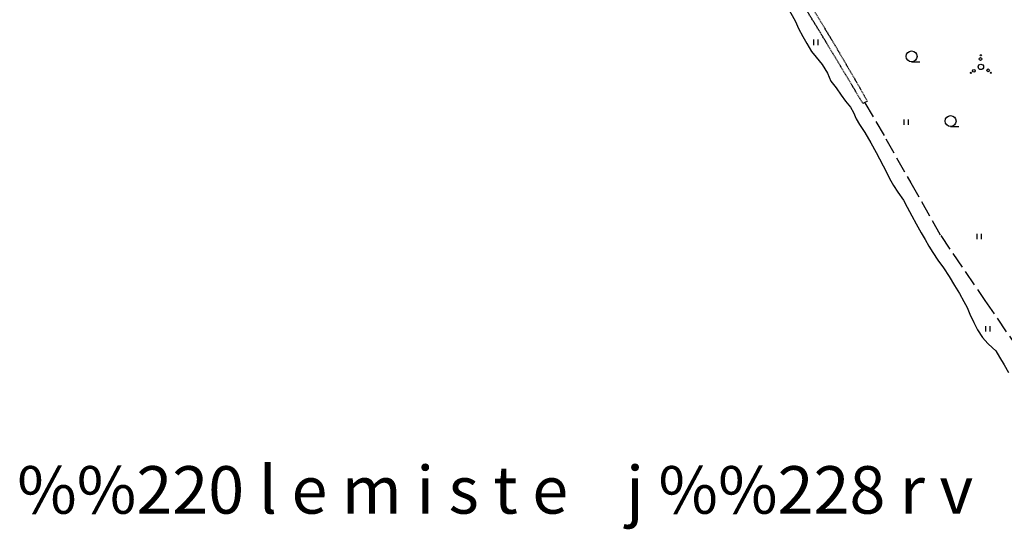
# Model space of a CAD drawing. Units: metres. Extents: x 68746 to 545911, y 50857 to 6585816.
# Drawn here: x 69071 to 69362, y 53160 to 53310 of the extents above; entities that cross this region are included whole.
import ezdxf
from ezdxf.enums import TextEntityAlignment as Align

# ---------------------------------------------------------------- set-up
doc = ezdxf.new("R2010")
doc.units = ezdxf.units.M
doc.linetypes.add('2000+500$0$HIDDEN', pattern=[0.375, 0.25, -0.125])
doc.linetypes.add('2000+500$0$XJ2_1', pattern=[6.4, 4.8, -1.6])
for name, color, linetype in [('2000+500$0$-VEEPIIR', 7, 'Continuous'), ('2000+500$0$15', 7, 'Continuous'), ('2000+500$0$19', 7, 'Continuous'), ('2000+500$0$34', 7, 'Continuous'), ('2000+500$0$49', 7, 'Continuous'), ('2000+500$0$55', 7, 'Continuous'), ('K-re-dim', 7, 'Continuous')]:
    doc.layers.add(name, color=color, linetype=linetype)
doc.styles.add('2000+500$0$txt', font='TXT', dxfattribs={"height": 0.2})

# ---------------------------------------------------------------- blocks, each defined once
blk = doc.blocks.new('2000+500$0$HLEHT2')
at = {"layer": '2000+500$0$49', "color": 3, "linetype": 'Continuous'}
blk.add_line((0, -1.6), (2.4, -1.6), dxfattribs=at)
blk.add_circle((0, 0), 1.6, dxfattribs=at)
blk = doc.blocks.new('2000+500$0$HEIN_2')
at = {"layer": '2000+500$0$49', "color": 3, "linetype": 'Continuous'}
for p, q in [((-0.64, -0.8), (-0.64, 0.8)), ((0.64, -0.8), (0.64, 0.8))]:
    blk.add_line(p, q, dxfattribs=at)
blk = doc.blocks.new('2000+500$0$HPOOS2')
at = {"layer": '2000+500$0$49', "color": 3, "linetype": 'Continuous'}
for centre, radius in [((-0.01, 3.41), 0.16), ((0, 0), 0.8), ((-0.08, 2.33), 0.4), ((0, 0), 0.008), ((-2.94, -1.75), 0.16), ((-2.04, -1.15), 0.4), ((2.12, -1.01), 0.4), ((2.94, -1.73), 0.16)]:
    blk.add_circle(centre, radius, dxfattribs=at)
blk = doc.blocks.new('2000+500')
at = {"layer": '2000+500$0$-VEEPIIR', "color": 5, "linetype": 'Continuous'}
blk.add_lwpolyline([(69297.75, 53314.1), (69300.12, 53309.84), (69300.97, 53307.75), (69302.24, 53305.4), (69303.42, 53303.37), (69304.84, 53301.01), (69306.22, 53299.34), (69308.02, 53297.22), (69309.56, 53294.63), (69310.59, 53292.3), (69312.1, 53290.29), (69313.58, 53288.13), (69314.83, 53286.4), (69316.32, 53284.55), (69317.26, 53283.01), (69318.04, 53281.12), (69319.02, 53279.51), (69320.62, 53277.09), (69322.33, 53274.03), (69323.97, 53271.2), (69327.01, 53265.37), (69327.9, 53263.57), (69329.04, 53261.44), (69330.33, 53259.47), (69331.98, 53257.18), (69333.11, 53255.06), (69334.5, 53252.57), (69335.74, 53250.17), (69337.22, 53247.57), (69338.35, 53245.55), (69339.49, 53243.57), (69340.68, 53241.7), (69342.17, 53239.44), (69343.8, 53237.18), (69345.49, 53234.63), (69347.05, 53232.03), (69348.51, 53229.59), (69349.76, 53227.31), (69350.79, 53225.46), (69351.56, 53223.54), (69352.71, 53221.12), (69353.81, 53218.93), (69355.32, 53216.63), (69356.87, 53214.84), (69358.3, 53213.61), (69359.2, 53212.73), (69360.37, 53210.81), (69361.67, 53208.54), (69362.97, 53206.32)], dxfattribs=at)
at = {"layer": '2000+500$0$15', "color": 7, "linetype": '2000+500$0$HIDDEN'}
blk.add_lwpolyline([(69301.69, 53319.38), (69311.14, 53303.91), (69318.97, 53290.53), (69321.32, 53286.32), (69320.55, 53285.96), (69320, 53285.71), (69313.39, 53296.74), (69307.08, 53307.19), (69299.37, 53319.72)], dxfattribs=at)
at = {"layer": '2000+500$0$19', "color": 87, "linetype": '2000+500$0$XJ2_1'}
blk.add_lwpolyline([(69320.55, 53285.96), (69320.61, 53285.86), (69326.82, 53275.26), (69334.14, 53262.29), (69342.97, 53246.69), (69356, 53227.59), (69365.8, 53213.29)], dxfattribs=at)
at = {"layer": '2000+500$0$34', "color": 140, "linetype": 'Continuous'}
blk.add_lwpolyline([(69297.75, 53314.1), (69300.12, 53309.84), (69300.97, 53307.75), (69302.24, 53305.4), (69303.42, 53303.37), (69304.84, 53301.01), (69306.22, 53299.34), (69308.02, 53297.22), (69309.56, 53294.63), (69310.59, 53292.3), (69312.1, 53290.29), (69313.58, 53288.13), (69314.83, 53286.4), (69316.32, 53284.55), (69317.26, 53283.01), (69318.04, 53281.12), (69319.02, 53279.51), (69320.62, 53277.09), (69322.33, 53274.03), (69323.97, 53271.2), (69327.01, 53265.37), (69327.9, 53263.57), (69329.04, 53261.44), (69330.33, 53259.47), (69331.98, 53257.18), (69333.11, 53255.06), (69334.5, 53252.57), (69335.74, 53250.17), (69337.22, 53247.57), (69338.35, 53245.55), (69339.49, 53243.57), (69340.68, 53241.7), (69342.17, 53239.44), (69343.8, 53237.18), (69345.49, 53234.63), (69347.05, 53232.03), (69348.51, 53229.59), (69349.76, 53227.31), (69350.79, 53225.46), (69351.56, 53223.54), (69352.71, 53221.12), (69353.81, 53218.93), (69355.32, 53216.63), (69356.87, 53214.84), (69358.3, 53213.61), (69359.2, 53212.73), (69360.37, 53210.81), (69361.67, 53208.54), (69362.97, 53206.32)], dxfattribs=at)
at = {"layer": '2000+500$0$49', "color": 3, "linetype": 'Continuous'}
for name, p in [('2000+500$0$HEIN_2', (69306.16, 53303.71)), ('2000+500$0$HLEHT2', (69334.39, 53299.57)), ('2000+500$0$HPOOS2', (69354.82, 53296.47)), ('2000+500$0$HEIN_2', (69332.86, 53280.15)), ('2000+500$0$HLEHT2', (69345.91, 53280.49)), ('2000+500$0$HEIN_2', (69354.37, 53246.41)), ('2000+500$0$HEIN_2', (69356.89, 53219.22))]:
    blk.add_blockref(name, p, dxfattribs=at)
at = {"layer": '2000+500$0$55', "color": 140, "linetype": 'Continuous', "style": '2000+500$0$txt'}
blk.add_text('%%220 l e m i s t e    j %%228 r v', height=14, dxfattribs=at).set_placement((69070.42, 53171.7), align=Align.MIDDLE_LEFT)

msp = doc.modelspace()

# ---------------------------------------------------------------- block references
at = {"layer": 'K-re-dim', "ltscale": 0.5}
msp.add_blockref('2000+500', (0, 0), dxfattribs=at)

doc.saveas('drawing.dxf')
